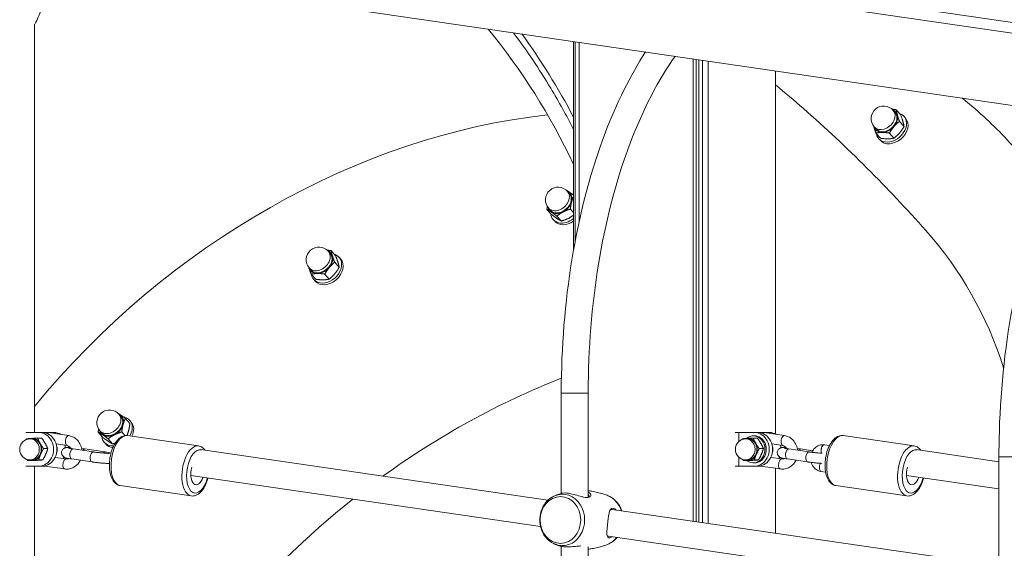
# Model space of a CAD drawing. Units: millimetres. Extents: x 2274 to 4755, y 285 to 704.
# Drawn here: x 2688 to 2746, y 538 to 569 of the extents above; entities that cross this region are included whole.
import ezdxf

# ---------------------------------------------------------------- set-up
doc = ezdxf.new("R2010")
doc.units = ezdxf.units.MM
doc.header["$LTSCALE"] = 10
doc.layers.add('Widoczne (ISO)', color=7, linetype='Continuous', lineweight=50)
doc.layers.add('Widoczne wąskie (ISO)', color=7, linetype='Continuous', lineweight=35)

# ---------------------------------------------------------------- blocks, each defined once
blk = doc.blocks.new('A$C2C582770')
at = {"layer": 'Widoczne (ISO)', "lineweight": 13}
for p, q in [((419.51, 291.022), (599.893, 264.782)), ((418.899, 286.826), (599.305, 260.583)), ((477.887, 283.169), (458.481, 285.992)), ((411.444, 260.046), (411.444, 284.254)), ((443.444, 270.863), (443.444, 283.255)), ((443.545, 271.417), (443.545, 283.241)), ((443.786, 272.594), (443.786, 283.206)), ((443.786, 272.594), (443.786, 283.206)), ((450.543, 254.773), (450.543, 282.223)), ((450.727, 254.747), (450.727, 282.196)), ((450.889, 254.723), (450.889, 282.172)), ((451.108, 254.691), (451.108, 282.14)), ((451.441, 254.643), (451.441, 282.092)), ((455.444, 259.963), (455.444, 281.51)), ((462.541, 279.04), (462.433, 279.165)), ((462.872, 278.897), (462.605, 279.206)), ((463.072, 278.205), (462.805, 278.513)), ((463.163, 278.703), (463.077, 278.803)), ((461.407, 278.059), (461.298, 278.184)), ((461.672, 277.512), (461.405, 277.821)), ((462.471, 277.512), (462.205, 277.821)), ((461.65, 277.395), (461.564, 277.495)), ((443.198, 274.235), (443.089, 274.358)), ((442.134, 272.989), (441.865, 273.291)), ((442.077, 273.239), (441.968, 273.361)), ((443.444, 273.096), (443.255, 273.308)), ((442.326, 272.582), (442.239, 272.68)), ((442.721, 272.594), (442.452, 272.897)), ((428.992, 270.673), (428.884, 270.796)), ((429.314, 270.541), (429.049, 270.844)), ((429.528, 269.848), (429.263, 270.151)), ((429.61, 270.346), (429.524, 270.444)), ((427.863, 269.685), (427.755, 269.808)), ((428.132, 269.141), (427.867, 269.444)), ((428.105, 269.029), (428.019, 269.127)), ((428.937, 269.148), (428.672, 269.451)), ((442.717, 262.39), (442.717, 256.43)), ((444.317, 262.39), (444.317, 256.189)), ((416.564, 260.999), (416.458, 261.123)), ((417.096, 260.575), (416.834, 260.88)), ((417.179, 260.666), (417.094, 260.765)), ((411.698, 260.046), (410.914, 260.046)), ((411.293, 259.671), (411.18, 259.671)), ((411.859, 259.718), (411.612, 259.718)), ((411.698, 260.046), (411.898, 260.046)), ((411.898, 260.046), (412.398, 260.046)), ((413.469, 259.863), (412.267, 260.038)), ((412.598, 260.046), (412.398, 260.046)), ((415.48, 259.764), (415.217, 260.069)), ((415.426, 260.022), (415.32, 260.146)), ((416.069, 259.367), (415.806, 259.672)), ((416.801, 259.861), (416.615, 260.078)), ((416.96, 259.862), (421.171, 259.249)), ((453.042, 260.046), (453.255, 260.046)), ((454.198, 260.046), (453.255, 260.046)), ((453.793, 259.671), (453.68, 259.671)), ((454.359, 259.718), (454.112, 259.718)), ((454.118, 259.846), (454.198, 259.846)), ((454.198, 260.046), (454.398, 260.046)), ((454.398, 260.046), (454.898, 260.046)), ((455.969, 259.863), (454.767, 260.038)), ((455.098, 260.046), (454.898, 260.046)), ((459.46, 259.862), (463.671, 259.249)), ((412.217, 259.092), (411.97, 259.092)), ((413.383, 259.269), (412.718, 259.366)), ((414.934, 258.893), (413.731, 259.068)), ((414.431, 259.068), (415.634, 258.893)), ((415.662, 259.363), (415.577, 259.463)), ((454.717, 259.092), (454.47, 259.092)), ((455.883, 259.269), (455.218, 259.366)), ((457.434, 258.893), (456.231, 259.068)), ((456.931, 259.068), (457.645, 258.964)), ((458.336, 259.317), (458.339, 259.316)), ((458.341, 259.316), (458.645, 259.272)), ((412.659, 258.569), (413.318, 258.474)), ((414.848, 258.299), (413.645, 258.474)), ((441.927, 256.027), (421.296, 259.028)), ((455.159, 258.569), (455.818, 258.474)), ((457.348, 258.299), (456.145, 258.474)), ((468.709, 258.313), (463.796, 259.028)), ((468.709, 258.61), (468.709, 252.65)), ((410.914, 258.046), (411.698, 258.046)), ((411.278, 258.375), (411.031, 258.375)), ((411.293, 258.421), (411.18, 258.421)), ((411.444, 223.046), (411.444, 258.046)), ((411.927, 258.42), (411.68, 258.42)), ((411.698, 258.046), (411.898, 258.046)), ((412.088, 258.046), (411.898, 258.046)), ((412.029, 258.055), (413.232, 257.88)), ((453.255, 258.046), (453.042, 258.046)), ((453.255, 258.046), (454.198, 258.046)), ((453.778, 258.375), (453.531, 258.375)), ((453.793, 258.421), (453.68, 258.421)), ((454.118, 258.246), (454.198, 258.246)), ((454.427, 258.42), (454.18, 258.42)), ((454.198, 258.046), (454.398, 258.046)), ((454.588, 258.046), (454.398, 258.046)), ((454.529, 258.055), (455.732, 257.88)), ((455.444, 254.061), (455.444, 257.922)), ((441.482, 254.475), (420.719, 257.495)), ((458.416, 257.691), (458.159, 257.728)), ((468.709, 256.696), (463.219, 257.495)), ((416.529, 256.893), (420.739, 256.281)), ((459.029, 256.893), (463.239, 256.281)), ((467.918, 252.246), (445.737, 255.472)), ((467.474, 250.694), (445.516, 253.888)), ((442.717, 253.288), (442.717, 219.43)), ((444.317, 253.257), (444.317, 219.189))]:
    blk.add_line(p, q, dxfattribs=at)
for centre, radius, start, end in [((461.866, 278.674), 0.75, 40.84219, 220.84219), ((442.529, 273.859), 0.75, 41.63396, 221.63396), ((428.32, 270.302), 0.75, 41.18596, 221.18596), ((415.889, 260.634), 0.75, 40.64254, 220.64254), ((411.18, 259.046), 0.625, 90, 270), ((453.68, 259.046), 0.625, 90, 270)]:
    blk.add_arc(centre, radius, start, end, dxfattribs=at)
for centre, major_axis, ratio, start_param, end_param in [((414.539, 257.779), (-0.055, -38), 0.866025, 2.070907, 2.333326), ((461.974, 278.549), (0.567, 0.49), 0.749661, 3.141593, 6.283185), ((462.32, 278.149), (0.757, 0.654), 0.749661, 2.706918, 6.71786), ((461.974, 278.549), (0.605, 0.523), 0.749661, 5.950329, 6.643662), ((436.074, 246.203), (-28.748, -24.851), 0.749661, 3.966334, 4.939761), ((436.074, 246.203), (28.748, 24.851), 0.749661, 0.824741, 1.798168), ((462.407, 278.049), (0.757, 0.654), 0.749661, 3.141593, 6.283185), ((461.974, 278.549), (0.605, 0.523), 0.749661, 4.903131, 5.950329), ((461.974, 278.549), (-0.605, -0.523), 0.749661, 5.922709, 5.950329), ((461.974, 278.549), (-0.605, -0.523), 0.749661, 5.950329, 6.997526), ((461.974, 278.549), (0.605, 0.523), 0.749661, 3.855934, 4.903131), ((442.638, 273.737), (0.561, 0.498), 0.754809, 3.141593, 6.283185), ((442.638, 273.737), (0.598, 0.531), 0.754809, 0.192345, 0.361233), ((442.638, 273.737), (0.598, 0.531), 0.754809, 5.428333, 6.47553), ((442.638, 273.737), (0.598, 0.531), 0.754809, 4.381135, 5.428333), ((442.986, 273.345), (0.747, 0.664), 0.754809, 0.44645, 0.573733), ((442.638, 273.737), (-0.598, -0.531), 0.754809, 5.921952, 6.47553), ((442.638, 273.737), (-0.598, -0.531), 0.754809, 0.192345, 1.239543), ((442.986, 273.345), (-0.747, -0.664), 0.754809, 5.774818, 7.796402), ((443.073, 273.247), (-0.747, -0.664), 0.754809, 0, 1.404057), ((435.592, 246.463), (28.775, 25.578), 0.754809, 5.962453, 6.283185), ((428.427, 270.179), (0.602, 0.527), 0.757112, 5.957807, 6.644779), ((428.427, 270.179), (0.564, 0.494), 0.757112, 3.141593, 6.283185), ((428.771, 269.786), (0.753, 0.659), 0.757112, 2.703758, 6.72102), ((428.857, 269.687), (0.753, 0.659), 0.757112, 3.141593, 6.283185), ((428.427, 270.179), (0.602, 0.527), 0.757112, 4.910609, 5.957807), ((428.427, 270.179), (-0.602, -0.527), 0.757112, 5.921592, 5.957807), ((428.427, 270.179), (-0.602, -0.527), 0.757112, 5.957807, 7.005004), ((428.427, 270.179), (0.602, 0.527), 0.757112, 3.863412, 4.910609), ((447.328, 233.186), (28.748, 24.851), 0.749661, 1.130577, 1.45551), ((447.328, 233.186), (-28.748, -24.851), 0.749661, 4.272169, 4.597103), ((415.995, 260.51), (0.569, 0.489), 0.757403, 3.141593, 6.283185), ((415.995, 260.51), (0.607, 0.521), 0.757403, 0.205366, 0.36164), ((415.995, 260.51), (0.607, 0.521), 0.757403, 5.441354, 6.488552), ((416.335, 260.114), (0.759, 0.651), 0.757403, 5.118594, 6.850303), ((415.995, 260.51), (0.607, 0.521), 0.757403, 4.394156, 5.441354), ((416.42, 260.015), (0.759, 0.651), 0.757403, 5.214436, 6.283185), ((411.293, 259.046), (0, 0.65), 0.866025, 0.060456, 0.288196), ((411.293, 259.046), (0, 0.65), 0.866025, 5.296444, 6.343641), ((411.293, 259.046), (0, 0.625), 0.866025, 3.141593, 6.283185), ((411.698, 259.046), (0, -1), 0.866025, 0, 3.141593), ((411.898, 259.046), (0, -1), 0.866025, 0, 3.141593), ((412.398, 259.046), (0, 1), 0.866025, 5.891374, 6.283185), ((412.598, 259.046), (0, 1), 0.866025, 5.797695, 6.283185), ((415.995, 260.51), (-0.607, -0.521), 0.757403, 5.921545, 6.488552), ((416.335, 260.114), (-0.759, -0.651), 0.757403, 5.78276, 7.051486), ((415.995, 260.51), (-0.607, -0.521), 0.757403, 0.205366, 1.252564), ((453.793, 259.046), (0, 0.65), 0.866025, 0.060456, 0.288196), ((454.118, 259.046), (0, -0.8), 0.866025, 5.70849, 10.057319), ((453.793, 259.046), (0, 0.65), 0.866025, 5.296444, 6.343641), ((453.793, 259.046), (0, 0.625), 0.866025, 3.141593, 6.283185), ((454.198, 259.046), (0, -1), 0.866025, 0, 3.141593), ((454.198, 259.046), (0, -0.8), 0.866025, 0, 3.141593), ((454.398, 259.046), (0, -1), 0.866025, 0, 3.141593), ((454.898, 259.046), (0, 1), 0.866025, 5.891374, 6.283185), ((455.098, 259.046), (0, 1), 0.866025, 5.797695, 6.283185), ((411.293, 259.046), (0, 0.65), 0.866025, 4.249246, 5.296444), ((412.398, 259.046), (0, -0.45), 0.866025, 1.10461, 2.036982), ((412.398, 259.046), (0, -1), 0.866025, 1.663506, 1.817117), ((412.598, 259.046), (0, -1), 0.866025, 1.683425, 1.776916), ((416.42, 260.015), (-0.759, -0.651), 0.757403, 0, 0.618992), ((453.793, 259.046), (0, 0.65), 0.866025, 4.249246, 5.296444), ((454.898, 259.046), (0, -0.45), 0.866025, 1.10461, 2.036982), ((454.898, 259.046), (0, -1), 0.866025, 1.663506, 1.817117), ((455.098, 259.046), (0, -1), 0.866025, 1.683425, 1.776916), ((458.301, 259.019), (-0.039, -0.297), 0.496731, 3.135044, 4.777876), ((411.293, 259.046), (0, -0.65), 0.866025, 0.060456, 1.107654), ((412.398, 259.046), (0, -1), 0.866025, 0.99511, 1.105619), ((412.598, 259.046), (0, -1), 0.866025, 0.96279, 1.027287), ((453.793, 259.046), (0, -0.65), 0.866025, 0.060456, 1.107654), ((454.898, 259.046), (0, -1), 0.866025, 0.99511, 1.105619), ((455.098, 259.046), (0, -1), 0.866025, 0.96279, 1.027287), ((411.293, 259.046), (0, -0.65), 0.866025, 5.99499, 6.343641), ((421.127, 257.74), (-0.115, -0.792), 0.496079, 4.466602, 7.467836), ((453.793, 259.046), (0, -0.65), 0.866025, 5.99499, 6.343641), ((463.627, 257.74), (-0.115, -0.792), 0.496079, 4.466602, 7.467836), ((447.328, 233.186), (28.748, 24.851), 0.749661, 1.514713, 2.602661), ((447.328, 233.186), (-28.748, -24.851), 0.749661, 4.656306, 5.744254)]:
    blk.add_ellipse(centre, major_axis=major_axis, ratio=ratio, start_param=start_param, end_param=end_param, dxfattribs=at)
for points, knots in [([(412.194, 286.886), (412.169, 286.707), (412.14, 286.53), (412.04, 285.976), (411.957, 285.605), (411.761, 284.949), (411.654, 284.656), (411.497, 284.349), (411.47, 284.3), (411.443, 284.253)], [2.485611, 2.485611, 2.485611, 2.485611, 3.041645, 3.041645, 4.248716, 4.248716, 5.310748, 5.310748, 5.515681, 5.515681, 5.515681, 5.515681]), ([(439.88, 283.774), (440.666, 282.721), (441.404, 281.62), (442.567, 279.684), (443.018, 278.87), (443.444, 278.039)], [2.4299169, 2.4299169, 2.4299169, 2.4299169, 2.5348909, 2.5348909, 2.6077425, 2.6077425, 2.6077425, 2.6077425]), ([(447.719, 282.633), (446.81, 281.234), (446.004, 279.609), (444.507, 275.673), (443.868, 273.291), (442.989, 268.258), (442.749, 265.608), (442.718, 262.763), (442.717, 262.577), (442.717, 262.39)], [5.3686187, 5.3686187, 5.3686187, 5.3686187, 5.6328766, 5.6328766, 5.9470359, 5.9470359, 6.2611951, 6.2611951, 6.2831853, 6.2831853, 6.2831853, 6.2831853]), ([(449.479, 282.377), (449.429, 282.307), (449.378, 282.235), (448.322, 280.7), (447.416, 278.897), (445.917, 274.787), (445.325, 272.477), (444.526, 267.591), (444.319, 265.016), (444.317, 262.424), (444.317, 262.407), (444.317, 262.39)], [5.3252094, 5.3252094, 5.3252094, 5.3252094, 5.3407075, 5.3407075, 5.6530749, 5.6530749, 5.9669979, 5.9669979, 6.2811572, 6.2811572, 6.2831853, 6.2831853, 6.2831853, 6.2831853]), ([(455.444, 280.679), (456.003, 280.217), (456.553, 279.749), (459.712, 276.985), (462.126, 274.562), (464.367, 272.041)], [1.700013, 1.700013, 1.700013, 1.700013, 1.7206932, 1.7206932, 1.8206245, 1.8206245, 1.8206245, 1.8206245]), ([(466.524, 279.898), (466.623, 279.818), (466.722, 279.738), (467.713, 278.916), (468.553, 278.118), (470.09, 276.455), (470.787, 275.59), (471.442, 274.671), (471.481, 274.616), (471.52, 274.561)], [24.808797, 24.808797, 24.808797, 24.808797, 25.268923, 25.268923, 29.480411, 29.480411, 33.691898, 33.691898, 33.957532, 33.957532, 33.957532, 33.957532]), ([(473.711, 278.853), (472.802, 277.453), (471.996, 275.828), (470.499, 271.892), (469.86, 269.51), (468.981, 264.477), (468.741, 261.827), (468.71, 258.982), (468.709, 258.796), (468.709, 258.61)], [5.3686187, 5.3686187, 5.3686187, 5.3686187, 5.6328766, 5.6328766, 5.9470359, 5.9470359, 6.2611951, 6.2611951, 6.2831853, 6.2831853, 6.2831853, 6.2831853]), ([(414.25, 258.993), (414.247, 259.017), (414.244, 259.041), (414.22, 259.173), (414.185, 259.276), (414.086, 259.466), (414.023, 259.552), (413.874, 259.695), (413.789, 259.754), (413.625, 259.828), (413.548, 259.851), (413.469, 259.863)], [3.393656, 3.393656, 3.393656, 3.393656, 3.470659, 3.470659, 3.810184, 3.810184, 4.142939, 4.142939, 4.462314, 4.462314, 4.712389, 4.712389, 4.712389, 4.712389]), ([(416.529, 256.893), (416.448, 256.905), (416.371, 256.936), (416.226, 257.033), (416.162, 257.102), (416.041, 257.281), (415.991, 257.398), (415.915, 257.662), (415.892, 257.811), (415.875, 258.119), (415.881, 258.278), (415.919, 258.593), (415.952, 258.748), (416.041, 259.043), (416.097, 259.183), (416.233, 259.435), (416.312, 259.547), (416.492, 259.729), (416.593, 259.799), (416.788, 259.865), (416.875, 259.874), (416.96, 259.862)], [0.072036, 0.072036, 0.072036, 0.072036, 0.305339, 0.305339, 0.572379, 0.572379, 0.906108, 0.906108, 1.255852, 1.255852, 1.597427, 1.597427, 1.935374, 1.935374, 2.275362, 2.275362, 2.622743, 2.622743, 2.967666, 2.967666, 3.213629, 3.213629, 3.213629, 3.213629]), ([(456.75, 258.993), (456.747, 259.017), (456.744, 259.041), (456.72, 259.173), (456.685, 259.276), (456.586, 259.466), (456.523, 259.552), (456.374, 259.695), (456.289, 259.754), (456.125, 259.828), (456.048, 259.851), (455.969, 259.863)], [3.393656, 3.393656, 3.393656, 3.393656, 3.470659, 3.470659, 3.810184, 3.810184, 4.142939, 4.142939, 4.462314, 4.462314, 4.712389, 4.712389, 4.712389, 4.712389]), ([(459.029, 256.893), (458.948, 256.905), (458.871, 256.936), (458.726, 257.033), (458.662, 257.102), (458.541, 257.281), (458.491, 257.398), (458.415, 257.662), (458.392, 257.811), (458.375, 258.119), (458.381, 258.278), (458.419, 258.593), (458.452, 258.748), (458.541, 259.043), (458.597, 259.183), (458.733, 259.435), (458.812, 259.547), (458.992, 259.729), (459.093, 259.799), (459.288, 259.865), (459.375, 259.874), (459.46, 259.862)], [0.072036, 0.072036, 0.072036, 0.072036, 0.305339, 0.305339, 0.572379, 0.572379, 0.906108, 0.906108, 1.255852, 1.255852, 1.597427, 1.597427, 1.935374, 1.935374, 2.275362, 2.275362, 2.622743, 2.622743, 2.967666, 2.967666, 3.213629, 3.213629, 3.213629, 3.213629]), ([(413.645, 258.474), (413.574, 258.485), (413.511, 258.495), (413.394, 258.516), (413.345, 258.526), (413.277, 258.546), (413.258, 258.551), (413.219, 258.569), (413.208, 258.574), (413.179, 258.592), (413.158, 258.604), (413.109, 258.654), (413.085, 258.683), (413.052, 258.762), (413.043, 258.8), (413.041, 258.873), (413.046, 258.907), (413.066, 258.969), (413.08, 258.996), (413.113, 259.045), (413.132, 259.064), (413.173, 259.098), (413.192, 259.109), (413.23, 259.129), (413.247, 259.135), (413.278, 259.145), (413.292, 259.147), (413.326, 259.154), (413.342, 259.155), (413.401, 259.159), (413.442, 259.159), (413.514, 259.157), (413.538, 259.156), (413.564, 259.155)], [1.570796, 1.570796, 1.570796, 1.570796, 1.907227, 1.907227, 2.278596, 2.278596, 2.435676, 2.435676, 2.48391, 2.48391, 2.54561, 2.54561, 2.587453, 2.587453, 2.613291, 2.613291, 2.633827, 2.633827, 2.65481, 2.65481, 2.680481, 2.680481, 2.715911, 2.715911, 2.763541, 2.763541, 2.827434, 2.827434, 2.949565, 2.949565, 3.263724, 3.263724, 3.409151, 3.409151, 3.409151, 3.409151]), ([(413.607, 259.087), (413.605, 259.091), (413.604, 259.094), (413.585, 259.13), (413.564, 259.159), (413.517, 259.208), (413.49, 259.228), (413.437, 259.256), (413.41, 259.265), (413.383, 259.269)], [3.7917232, 3.7917232, 3.7917232, 3.7917232, 3.8186079, 3.8186079, 4.1001741, 4.1001741, 4.4032488, 4.4032488, 4.712389, 4.712389, 4.712389, 4.712389]), ([(413.731, 259.068), (413.673, 259.077), (413.62, 259.085), (413.536, 259.1), (413.503, 259.107), (413.475, 259.113), (413.47, 259.115), (413.464, 259.116), (413.463, 259.117), (413.463, 259.117)], [1.5707963, 1.5707963, 1.5707963, 1.5707963, 1.8748052, 1.8748052, 2.1564765, 2.1564765, 2.2597292, 2.2597292, 2.3238579, 2.3238579, 2.3238579, 2.3238579]), ([(414.234, 259.094), (414.289, 259.088), (414.342, 259.081), (414.406, 259.072), (414.419, 259.07), (414.431, 259.068)], [4.4162922, 4.4162922, 4.4162922, 4.4162922, 4.6523631, 4.6523631, 4.712389, 4.712389, 4.712389, 4.712389]), ([(421.171, 259.249), (421.251, 259.238), (421.329, 259.206), (421.464, 259.115), (421.523, 259.056), (421.572, 258.988)], [3.213629, 3.213629, 3.213629, 3.213629, 3.4469317, 3.4469317, 3.6837241, 3.6837241, 3.6837241, 3.6837241]), ([(456.145, 258.474), (456.074, 258.485), (456.011, 258.495), (455.894, 258.516), (455.845, 258.526), (455.777, 258.546), (455.758, 258.551), (455.719, 258.569), (455.708, 258.574), (455.679, 258.592), (455.658, 258.604), (455.609, 258.654), (455.585, 258.683), (455.552, 258.762), (455.543, 258.8), (455.541, 258.873), (455.546, 258.907), (455.566, 258.969), (455.58, 258.996), (455.613, 259.045), (455.632, 259.064), (455.673, 259.098), (455.692, 259.109), (455.73, 259.129), (455.747, 259.135), (455.778, 259.145), (455.792, 259.147), (455.826, 259.154), (455.842, 259.155), (455.901, 259.159), (455.942, 259.159), (456.014, 259.157), (456.038, 259.156), (456.064, 259.155)], [1.570796, 1.570796, 1.570796, 1.570796, 1.907227, 1.907227, 2.278596, 2.278596, 2.435676, 2.435676, 2.48391, 2.48391, 2.54561, 2.54561, 2.587453, 2.587453, 2.613291, 2.613291, 2.633827, 2.633827, 2.65481, 2.65481, 2.680481, 2.680481, 2.715911, 2.715911, 2.763541, 2.763541, 2.827434, 2.827434, 2.949565, 2.949565, 3.263724, 3.263724, 3.409151, 3.409151, 3.409151, 3.409151]), ([(456.107, 259.087), (456.105, 259.091), (456.104, 259.094), (456.085, 259.13), (456.064, 259.159), (456.017, 259.208), (455.99, 259.228), (455.937, 259.256), (455.91, 259.265), (455.883, 259.269)], [3.7917232, 3.7917232, 3.7917232, 3.7917232, 3.8186079, 3.8186079, 4.1001741, 4.1001741, 4.4032488, 4.4032488, 4.712389, 4.712389, 4.712389, 4.712389]), ([(456.231, 259.068), (456.173, 259.077), (456.12, 259.085), (456.036, 259.1), (456.003, 259.107), (455.975, 259.113), (455.97, 259.115), (455.964, 259.116), (455.963, 259.117), (455.963, 259.117)], [1.5707963, 1.5707963, 1.5707963, 1.5707963, 1.8748052, 1.8748052, 2.1564765, 2.1564765, 2.2597292, 2.2597292, 2.3238579, 2.3238579, 2.3238579, 2.3238579]), ([(456.734, 259.094), (456.789, 259.088), (456.842, 259.081), (456.906, 259.072), (456.919, 259.07), (456.931, 259.068)], [4.4162922, 4.4162922, 4.4162922, 4.4162922, 4.6523631, 4.6523631, 4.712389, 4.712389, 4.712389, 4.712389]), ([(457.597, 258.871), (457.599, 258.876), (457.601, 258.881), (457.64, 258.963), (457.688, 259.035), (457.804, 259.157), (457.87, 259.208), (458.014, 259.281), (458.09, 259.305), (458.223, 259.323), (458.28, 259.323), (458.336, 259.317)], [5.060734, 5.060734, 5.060734, 5.060734, 5.081973, 5.081973, 5.419068, 5.419068, 5.740434, 5.740434, 6.043535, 6.043535, 6.260252, 6.260252, 6.260252, 6.260252]), ([(463.671, 259.249), (463.751, 259.238), (463.829, 259.206), (463.964, 259.115), (464.023, 259.056), (464.072, 258.988)], [3.213629, 3.213629, 3.213629, 3.213629, 3.4469317, 3.4469317, 3.6837241, 3.6837241, 3.6837241, 3.6837241]), ([(413.318, 258.474), (413.357, 258.468), (413.396, 258.472), (413.446, 258.492), (413.457, 258.497), (413.468, 258.503)], [1.5707963, 1.5707963, 1.5707963, 1.5707963, 2.0204574, 2.0204574, 2.1447632, 2.1447632, 2.1447632, 2.1447632]), ([(415.877, 258.81), (415.877, 258.81), (415.874, 258.809), (415.859, 258.809), (415.845, 258.809), (415.8, 258.809), (415.766, 258.81), (415.681, 258.815), (415.627, 258.818), (415.507, 258.827), (415.441, 258.833), (415.303, 258.847), (415.232, 258.855), (415.094, 258.871), (415.026, 258.88), (414.954, 258.89), (414.944, 258.892), (414.934, 258.893)], [6.060527, 6.060527, 6.060527, 6.060527, 6.163549, 6.163549, 6.336695, 6.336695, 6.583697, 6.583697, 6.873687, 6.873687, 7.179668, 7.179668, 7.49062, 7.49062, 7.801554, 7.801554, 7.853982, 7.853982, 7.853982, 7.853982]), ([(415.634, 258.893), (415.704, 258.883), (415.768, 258.873), (415.883, 258.852), (415.931, 258.842), (415.977, 258.829)], [4.712389, 4.712389, 4.712389, 4.712389, 5.0488195, 5.0488195, 5.4085979, 5.4085979, 5.4085979, 5.4085979]), ([(455.818, 258.474), (455.857, 258.468), (455.896, 258.472), (455.946, 258.492), (455.957, 258.497), (455.968, 258.503)], [1.5707963, 1.5707963, 1.5707963, 1.5707963, 2.0204574, 2.0204574, 2.1447632, 2.1447632, 2.1447632, 2.1447632]), ([(458.21, 258.813), (458.167, 258.815), (458.12, 258.819), (458.007, 258.827), (457.941, 258.833), (457.803, 258.847), (457.732, 258.855), (457.594, 258.871), (457.526, 258.88), (457.454, 258.89), (457.444, 258.892), (457.434, 258.893)], [6.619275, 6.619275, 6.619275, 6.619275, 6.873687, 6.873687, 7.179668, 7.179668, 7.49062, 7.49062, 7.801554, 7.801554, 7.853982, 7.853982, 7.853982, 7.853982]), ([(458.171, 258.815), (458.161, 258.842), (458.154, 258.872), (458.147, 258.939), (458.147, 258.975), (458.15, 259.014), (458.15, 259.016), (458.151, 259.019)], [-0.2187966, -0.2187966, -0.2187966, -0.2187966, -0.1100317, -0.1100317, 0, 0, 0.006958, 0.006958, 0.006958, 0.006958]), ([(413.232, 257.88), (413.325, 257.866), (413.42, 257.869), (413.605, 257.906), (413.694, 257.94), (413.86, 258.037), (413.936, 258.1), (414.061, 258.242), (414.111, 258.319), (414.151, 258.401)], [1.570796, 1.570796, 1.570796, 1.570796, 1.867109, 1.867109, 2.164327, 2.164327, 2.472597, 2.472597, 2.759307, 2.759307, 2.759307, 2.759307]), ([(415.882, 258.209), (415.853, 258.208), (415.822, 258.209), (415.726, 258.211), (415.652, 258.215), (415.5, 258.226), (415.423, 258.232), (415.267, 258.247), (415.188, 258.256), (415.032, 258.274), (414.956, 258.284), (414.873, 258.296), (414.86, 258.298), (414.848, 258.299)], [6.187695, 6.187695, 6.187695, 6.187695, 6.405317, 6.405317, 6.798572, 6.798572, 7.135632, 7.135632, 7.465044, 7.465044, 7.793956, 7.793956, 7.853982, 7.853982, 7.853982, 7.853982]), ([(455.732, 257.88), (455.825, 257.866), (455.92, 257.869), (456.105, 257.906), (456.194, 257.94), (456.36, 258.037), (456.436, 258.1), (456.561, 258.242), (456.611, 258.319), (456.651, 258.401)], [1.570796, 1.570796, 1.570796, 1.570796, 1.867109, 1.867109, 2.164327, 2.164327, 2.472597, 2.472597, 2.759307, 2.759307, 2.759307, 2.759307]), ([(458.19, 258.213), (458.153, 258.215), (458.113, 258.218), (458, 258.226), (457.923, 258.232), (457.767, 258.247), (457.688, 258.256), (457.532, 258.274), (457.456, 258.284), (457.373, 258.296), (457.36, 258.298), (457.348, 258.299)], [6.595186, 6.595186, 6.595186, 6.595186, 6.798572, 6.798572, 7.135632, 7.135632, 7.465044, 7.465044, 7.793956, 7.793956, 7.853982, 7.853982, 7.853982, 7.853982]), ([(458.159, 257.728), (458.084, 257.739), (458.011, 257.763), (457.874, 257.833), (457.811, 257.88), (457.7, 257.993), (457.652, 258.06), (457.593, 258.177), (457.574, 258.224), (457.56, 258.271)], [3.141593, 3.141593, 3.141593, 3.141593, 3.433825, 3.433825, 3.736932, 3.736932, 4.057273, 4.057273, 4.253179, 4.253179, 4.253179, 4.253179]), ([(421.731, 257.348), (421.723, 257.314), (421.713, 257.28), (421.659, 257.099), (421.602, 256.96), (421.466, 256.707), (421.387, 256.595), (421.207, 256.414), (421.106, 256.343), (420.911, 256.278), (420.824, 256.268), (420.739, 256.281)], [5.001178, 5.001178, 5.001178, 5.001178, 5.076966, 5.076966, 5.416955, 5.416955, 5.764335, 5.764335, 6.109259, 6.109259, 6.355222, 6.355222, 6.355222, 6.355222]), ([(464.231, 257.348), (464.223, 257.314), (464.213, 257.28), (464.159, 257.099), (464.102, 256.96), (463.966, 256.707), (463.887, 256.595), (463.707, 256.414), (463.606, 256.343), (463.411, 256.278), (463.324, 256.268), (463.239, 256.281)], [5.001178, 5.001178, 5.001178, 5.001178, 5.076966, 5.076966, 5.416955, 5.416955, 5.764335, 5.764335, 6.109259, 6.109259, 6.355222, 6.355222, 6.355222, 6.355222]), ([(442.328, 253.422), (442.193, 253.48), (442.067, 253.56), (441.842, 253.76), (441.743, 253.882), (441.583, 254.154), (441.522, 254.306), (441.447, 254.626), (441.432, 254.793), (441.452, 255.125), (441.487, 255.29), (441.602, 255.599), (441.683, 255.744), (441.882, 255.995), (442, 256.103), (442.194, 256.227), (442.26, 256.261), (442.328, 256.29)], [4.938141, 4.938141, 4.938141, 4.938141, 5.243055, 5.243055, 5.560984, 5.560984, 5.890795, 5.890795, 6.227225, 6.227225, 6.565051, 6.565051, 6.899386, 6.899386, 7.224382, 7.224382, 7.3776, 7.3776, 7.3776, 7.3776]), ([(442.328, 256.29), (442.354, 256.301), (442.379, 256.311), (442.431, 256.332), (442.458, 256.342), (442.511, 256.362), (442.538, 256.372), (442.593, 256.391), (442.621, 256.4), (442.677, 256.418), (442.705, 256.427), (442.733, 256.435)], [1.09441478, 1.09441478, 1.09441478, 1.09441478, 1.11415183, 1.11415183, 1.13388889, 1.13388889, 1.15362594, 1.15362594, 1.173363, 1.173363, 1.19310005, 1.19310005, 1.19310005, 1.19310005]), ([(442.733, 256.435), (442.738, 256.437), (442.743, 256.438), (442.792, 256.45), (442.86, 256.458), (443.004, 256.454), (443.069, 256.448), (443.14, 256.438)], [4.5062487, 4.5062487, 4.5062487, 4.5062487, 4.5477046, 4.5477046, 4.8843118, 4.8843118, 5.1059832, 5.1059832, 5.1059832, 5.1059832]), ([(443.14, 256.438), (443.238, 256.424), (443.345, 256.401), (443.582, 256.34), (443.713, 256.3), (443.908, 256.245), (443.977, 256.227), (444.107, 256.199), (444.168, 256.189), (444.282, 256.183), (444.333, 256.188), (444.405, 256.212), (444.429, 256.227), (444.483, 256.285), (444.485, 256.342), (444.425, 256.439), (444.38, 256.479), (444.317, 256.513)], [0, 0, 0, 0, 0.304999, 0.304999, 0.666269, 0.666269, 0.87878, 0.87878, 1.091292, 1.091292, 1.32929, 1.32929, 1.518494, 1.518494, 1.930703, 1.930703, 2.231291, 2.231291, 2.231291, 2.231291]), ([(444.317, 256.587), (444.39, 256.58), (444.464, 256.571), (444.653, 256.543), (444.768, 256.521), (444.991, 256.468), (445.1, 256.437), (445.309, 256.368), (445.41, 256.331), (445.505, 256.29)], [1.527845, 1.527845, 1.527845, 1.527845, 1.5737192, 1.5737192, 1.6479957, 1.6479957, 1.7222721, 1.7222721, 1.7965486, 1.7965486, 1.7965486, 1.7965486]), ([(444.317, 256.36), (444.326, 256.351), (444.335, 256.342), (444.378, 256.285), (444.384, 256.236), (444.353, 256.199), (444.351, 256.197), (444.349, 256.195)], [-2.0135277, -2.0135277, -2.0135277, -2.0135277, -1.9307032, -1.9307032, -1.5184939, -1.5184939, -1.4962299, -1.4962299, -1.4962299, -1.4962299]), ([(445.505, 256.29), (445.641, 256.233), (445.766, 256.152), (445.992, 255.952), (446.09, 255.831), (446.226, 255.6), (446.273, 255.497), (446.309, 255.389)], [1.7965486, 1.7965486, 1.7965486, 1.7965486, 2.1014627, 2.1014627, 2.4193915, 2.4193915, 2.6494678, 2.6494678, 2.6494678, 2.6494678]), ([(445.987, 255.436), (445.955, 255.468), (445.923, 255.494), (445.845, 255.542), (445.801, 255.556), (445.71, 255.552), (445.669, 255.523), (445.624, 255.454), (445.614, 255.433), (445.579, 255.349), (445.56, 255.273), (445.526, 255.092), (445.511, 254.986), (445.488, 254.797), (445.479, 254.717), (445.47, 254.637)], [3.401246, 3.401246, 3.401246, 3.401246, 3.571316, 3.571316, 3.82522, 3.82522, 4.155877, 4.155877, 4.277174, 4.277174, 4.579924, 4.579924, 4.892404, 4.892404, 5.10515, 5.10515, 5.10515, 5.10515]), ([(445.608, 255.419), (445.636, 255.451), (445.668, 255.471), (445.716, 255.474), (445.727, 255.474), (445.737, 255.472)], [-4.0871952, -4.0871952, -4.0871952, -4.0871952, -3.8252202, -3.8252202, -3.755683, -3.755683, -3.755683, -3.755683]), ([(445.47, 254.637), (445.459, 254.539), (445.449, 254.442), (445.434, 254.264), (445.428, 254.183), (445.424, 254.035), (445.428, 253.971), (445.453, 253.852), (445.483, 253.81), (445.552, 253.793), (445.573, 253.792), (445.64, 253.803), (445.689, 253.823), (445.742, 253.855)], [0, 0, 0, 0, 0.264315, 0.264315, 0.526883, 0.526883, 0.811943, 0.811943, 1.195172, 1.195172, 1.338163, 1.338163, 1.586126, 1.586126, 1.586126, 1.586126]), ([(445.516, 253.888), (445.51, 253.889), (445.505, 253.89), (445.471, 253.9), (445.449, 253.92), (445.433, 253.95)], [-1.2393057, -1.2393057, -1.2393057, -1.2393057, -1.1951717, -1.1951717, -0.961994, -0.961994, -0.961994, -0.961994]), ([(446.027, 253.813), (445.934, 253.701), (445.824, 253.603), (445.639, 253.486), (445.574, 253.451), (445.505, 253.422)], [3.7823014, 3.7823014, 3.7823014, 3.7823014, 4.082789, 4.082789, 4.2360074, 4.2360074, 4.2360074, 4.2360074]), ([(442.597, 253.32), (442.579, 253.326), (442.56, 253.333), (442.523, 253.346), (442.505, 253.353), (442.469, 253.366), (442.451, 253.373), (442.415, 253.387), (442.398, 253.394), (442.363, 253.408), (442.345, 253.415), (442.328, 253.422)], [4.87139846, 4.87139846, 4.87139846, 4.87139846, 4.88474702, 4.88474702, 4.89809558, 4.89809558, 4.91144413, 4.91144413, 4.92479269, 4.92479269, 4.93814125, 4.93814125, 4.93814125, 4.93814125]), ([(443.869, 253.31), (443.826, 253.309), (443.779, 253.307), (443.626, 253.296), (443.512, 253.283), (443.271, 253.262), (443.144, 253.255), (442.943, 253.258), (442.866, 253.264), (442.795, 253.275)], [4.062923, 4.062923, 4.062923, 4.062923, 4.222645, 4.222645, 4.547705, 4.547705, 4.884312, 4.884312, 5.105983, 5.105983, 5.105983, 5.105983]), ([(445.505, 253.422), (445.41, 253.382), (445.311, 253.344), (445.103, 253.276), (444.995, 253.246), (444.773, 253.193), (444.659, 253.17), (444.468, 253.142), (444.393, 253.132), (444.317, 253.125)], [4.2360074, 4.2360074, 4.2360074, 4.2360074, 4.3097847, 4.3097847, 4.3835619, 4.3835619, 4.4573391, 4.4573391, 4.504711, 4.504711, 4.504711, 4.504711])]:
    blk.add_open_spline(points, degree=3, knots=knots, dxfattribs=at)
for points, weights in [([(462.365, 279.234), (462.475, 279.225), (462.605, 279.206)], [1.0189421406, 1.01979571585, 1]), ([(462.605, 279.206), (462.628, 279.056), (462.674, 278.896)], [1, 1.0379548493, 1]), ([(462.805, 278.513), (462.613, 278.364), (462.474, 278.203)], [1, 1.0379548493, 1]), ([(462.674, 278.896), (462.72, 278.735), (462.805, 278.513)], [1, 1.0379548493, 1]), ([(463.072, 278.205), (463.03, 278.484), (462.872, 278.897)], [1, 1.15470053838, 1]), ([(461.274, 278.203), (461.271, 278.212), (461.269, 278.22)], [1, 1.00197389076, 1.00374247206]), ([(461.405, 277.821), (461.32, 278.042), (461.274, 278.203)], [1, 1.0379548493, 1]), ([(461.774, 277.857), (461.588, 277.857), (461.405, 277.821)], [1, 1.0379548493, 1]), ([(462.205, 277.821), (461.959, 277.857), (461.774, 277.857)], [1, 1.0379548493, 1]), ([(462.474, 278.203), (462.335, 278.042), (462.205, 277.821)], [1, 1.0379548493, 1]), ([(462.471, 277.512), (462.829, 277.792), (463.072, 278.205)], [1, 1.15470053838, 1]), ([(461.672, 277.512), (462.129, 277.446), (462.471, 277.512)], [1, 1.15470053838, 1]), ([(443.014, 274.431), (443.078, 274.392), (443.148, 274.345)], [1.01897723955, 1.01903669286, 1]), ([(443.148, 274.345), (443.274, 274.26), (443.444, 274.134)], [1, 1.03514575669, 1.00520237531]), ([(443.333, 273.745), (443.282, 273.558), (443.255, 273.308)], [1, 1.0379548493, 1]), ([(443.444, 274.053), (443.375, 273.903), (443.333, 273.745)], [1.01027566282, 1.03182798999, 1]), ([(441.865, 273.291), (441.875, 273.386), (441.888, 273.469)], [1, 1.01402567652, 1.01768537317]), ([(442.127, 273.129), (441.991, 273.22), (441.865, 273.291)], [1, 1.0379548493, 1]), ([(442.452, 272.897), (442.264, 273.037), (442.127, 273.129)], [1, 1.0379548493, 1]), ([(442.822, 273.137), (442.636, 273.042), (442.452, 272.897)], [1, 1.0379548493, 1]), ([(443.255, 273.308), (443.009, 273.233), (442.822, 273.137)], [1, 1.0379548493, 1]), ([(442.134, 272.989), (442.485, 272.726), (442.721, 272.594)], [1, 1.15470053838, 1]), ([(442.721, 272.594), (443.138, 272.722), (443.444, 272.944)], [1, 1.13861851031, 1.0288204139]), ([(428.81, 270.869), (428.919, 270.861), (429.049, 270.844)], [1.01895861425, 1.01957489675, 1]), ([(429.049, 270.844), (429.075, 270.693), (429.125, 270.533)], [1, 1.0379548493, 1]), ([(429.263, 270.151), (429.074, 269.998), (428.937, 269.836)], [1, 1.0379548493, 1]), ([(429.125, 270.533), (429.175, 270.372), (429.263, 270.151)], [1, 1.0379548493, 1]), ([(429.528, 269.848), (429.479, 270.129), (429.314, 270.541)], [1, 1.15470053838, 1]), ([(427.729, 269.826), (427.726, 269.837), (427.722, 269.849)], [1, 1.00263130512, 1.00489776798]), ([(427.867, 269.444), (427.779, 269.665), (427.729, 269.826)], [1, 1.0379548493, 1]), ([(428.937, 269.836), (428.8, 269.673), (428.672, 269.451)], [1, 1.0379548493, 1]), ([(428.937, 269.148), (429.29, 269.432), (429.528, 269.848)], [1, 1.15470053838, 1]), ([(428.239, 269.482), (428.052, 269.481), (427.867, 269.444)], [1, 1.0379548493, 1]), ([(428.132, 269.141), (428.592, 269.079), (428.937, 269.148)], [1, 1.15470053838, 1]), ([(428.672, 269.451), (428.426, 269.484), (428.239, 269.482)], [1, 1.0379548493, 1]), ([(416.392, 261.19), (416.449, 261.155), (416.509, 261.114)], [1.01862413004, 1.01638809618, 1]), ([(416.509, 261.114), (416.646, 261.022), (416.834, 260.88)], [1, 1.0379548493, 1]), ([(416.834, 260.88), (416.745, 260.701), (416.694, 260.514)], [1, 1.0379548493, 1]), ([(415.217, 260.069), (415.228, 260.168), (415.242, 260.254)], [1, 1.0145976258, 1.0179666111]), ([(416.694, 260.514), (416.643, 260.328), (416.615, 260.078)], [1, 1.0379548493, 1]), ([(416.921, 259.866), (417.049, 260.159), (417.096, 260.575)], [1.03379770182, 1.13539165795, 1]), ([(410.933, 259.62), (410.947, 259.646), (410.963, 259.672)], [1.00930540517, 1.00542936128, 1]), ([(410.963, 259.672), (411.108, 259.684), (411.259, 259.695)], [1, 1.0379548493, 1]), ([(411.259, 259.695), (411.409, 259.706), (411.612, 259.718)], [1, 1.0379548493, 1]), ([(411.612, 259.718), (411.679, 259.55), (411.762, 259.405)], [1, 1.0379548493, 1]), ([(412.217, 259.092), (412.092, 259.405), (411.859, 259.718)], [1, 1.15470053838, 1]), ([(415.481, 259.906), (415.345, 259.998), (415.217, 260.069)], [1, 1.0379548493, 1]), ([(415.48, 259.764), (415.831, 259.499), (416.069, 259.367)], [1, 1.15470053838, 1]), ([(415.806, 259.672), (415.618, 259.814), (415.481, 259.906)], [1, 1.0379548493, 1]), ([(416.18, 259.91), (415.993, 259.816), (415.806, 259.672)], [1, 1.0379548493, 1]), ([(416.615, 260.078), (416.368, 260.005), (416.18, 259.91)], [1, 1.0379548493, 1]), ([(453.433, 259.62), (453.447, 259.646), (453.463, 259.672)], [1.00930540517, 1.00542936128, 1]), ([(453.463, 259.672), (453.608, 259.684), (453.759, 259.695)], [1, 1.0379548493, 1]), ([(453.759, 259.695), (453.909, 259.706), (454.112, 259.718)], [1, 1.0379548493, 1]), ([(454.112, 259.718), (454.179, 259.55), (454.262, 259.405)], [1, 1.0379548493, 1]), ([(454.717, 259.092), (454.592, 259.405), (454.359, 259.718)], [1, 1.15470053838, 1]), ([(411.762, 259.405), (411.845, 259.259), (411.97, 259.092)], [1, 1.0379548493, 1]), ([(411.97, 259.092), (411.864, 258.912), (411.796, 258.756)], [1, 1.0379548493, 1]), ([(411.927, 258.42), (412.126, 258.756), (412.217, 259.092)], [1, 1.15470053838, 1]), ([(416.069, 259.367), (416.154, 259.392), (416.229, 259.419)], [1, 1.02535086044, 1.04239320261]), ([(454.262, 259.405), (454.345, 259.259), (454.47, 259.092)], [1, 1.0379548493, 1]), ([(454.47, 259.092), (454.364, 258.912), (454.296, 258.756)], [1, 1.0379548493, 1]), ([(454.427, 258.42), (454.626, 258.756), (454.717, 259.092)], [1, 1.15470053838, 1]), ([(411.031, 258.375), (411, 258.417), (410.971, 258.457)], [1, 1.00933737919, 1.01408052857]), ([(411.796, 258.756), (411.729, 258.6), (411.68, 258.42)], [1, 1.0379548493, 1]), ([(453.531, 258.375), (453.5, 258.417), (453.471, 258.457)], [1, 1.00933737919, 1.01408052857]), ([(454.296, 258.756), (454.229, 258.6), (454.18, 258.42)], [1, 1.0379548493, 1]), ([(411.327, 258.397), (411.176, 258.387), (411.031, 258.375)], [1, 1.0379548493, 1]), ([(411.278, 258.375), (411.657, 258.397), (411.927, 258.42)], [1, 1.15470053838, 1]), ([(411.68, 258.42), (411.477, 258.408), (411.327, 258.397)], [1, 1.0379548493, 1]), ([(453.827, 258.397), (453.676, 258.387), (453.531, 258.375)], [1, 1.0379548493, 1]), ([(453.778, 258.375), (454.157, 258.397), (454.427, 258.42)], [1, 1.15470053838, 1]), ([(454.18, 258.42), (453.977, 258.408), (453.827, 258.397)], [1, 1.0379548493, 1])]:
    blk.add_rational_spline(points, weights, degree=2, dxfattribs=at)
for points in [[(412.267, 260.038), (412.185, 260.049), (412.101, 260.049), (412.02, 260.036)], [(454.767, 260.038), (454.685, 260.049), (454.601, 260.049), (454.52, 260.036)], [(412.02, 258.056), (412.023, 258.056), (412.026, 258.055), (412.029, 258.055)], [(454.52, 258.056), (454.523, 258.056), (454.526, 258.055), (454.529, 258.055)], [(442.795, 253.275), (442.721, 253.285), (442.654, 253.301), (442.597, 253.32)]]:
    blk.add_open_spline(points, degree=3, dxfattribs=at)
at = {"layer": 'Widoczne wąskie (ISO)', "lineweight": 13}
for p, q in [((442.717, 262.39), (444.317, 262.39)), ((453.255, 260.046), (453.255, 259.505)), ((453.255, 258.588), (453.255, 258.046)), ((468.709, 258.61), (470.309, 258.61))]:
    blk.add_line(p, q, dxfattribs=at)
for centre, major_axis, ratio, start_param, end_param in [((413.589, 257.78), (0.059, 40.35), 0.866025, 5.260537, 5.411277), ((461.866, 278.674), (-0.567, -0.49), 0.749661, 0, 3.141593), ((442.529, 273.859), (-0.561, -0.498), 0.754809, 0, 3.141593), ((428.32, 270.302), (-0.564, -0.494), 0.757112, 0, 3.141593), ((415.889, 260.634), (-0.569, -0.489), 0.757403, 0, 3.141593), ((411.18, 259.046), (0, -0.625), 0.866025, 0, 3.141593), ((412.223, 259.741), (0.043, 0.297), 0.496079, 0, 0.622216), ((413.426, 259.566), (0.043, 0.297), 0.496079, 0, 3.141593), ((416.744, 258.378), (-0.216, -1.484), 0.496079, 3.141593, 6.283185), ((453.68, 259.046), (0, -0.625), 0.866025, 0, 3.141593), ((454.723, 259.741), (0.043, 0.297), 0.496079, 0, 0.622216), ((455.926, 259.566), (0.043, 0.297), 0.496079, 0, 3.141593), ((459.244, 258.378), (-0.216, -1.484), 0.496079, 3.141593, 6.283185), ((413.688, 258.771), (-0.043, -0.297), 0.496079, 3.141593, 6.283185), ((414.388, 258.771), (0.043, 0.297), 0.496079, 0, 0.844479), ((420.955, 257.765), (0.216, 1.484), 0.496079, 0, 3.141593), ((421.127, 257.74), (-0.187, -1.286), 0.496079, 3.096924, 7.620088), ((456.188, 258.771), (-0.043, -0.297), 0.496079, 3.141593, 6.283185), ((456.888, 258.771), (0.043, 0.297), 0.496079, 0, 0.844479), ((458.301, 259.019), (0.035, 0.298), 0.497382, 0, 1.629735), ((463.455, 257.765), (0.216, 1.484), 0.496079, 0, 3.141593), ((463.627, 257.74), (-0.187, -1.286), 0.496079, 3.096924, 7.620088), ((413.275, 258.177), (0.043, 0.297), 0.496079, 0, 3.141593), ((414.891, 258.596), (-0.043, -0.297), 0.496079, 3.141593, 6.283185), ((415.591, 258.596), (0.043, 0.297), 0.496079, 0, 0.758142), ((455.775, 258.177), (0.043, 0.297), 0.496079, 0, 3.141593), ((457.391, 258.596), (-0.043, -0.297), 0.496079, 3.141593, 6.283185), ((412.072, 258.352), (-0.043, -0.297), 0.496079, 6.229815, 6.283185), ((454.572, 258.352), (-0.043, -0.297), 0.496079, 6.229815, 6.283185), ((458.202, 258.025), (-0.043, -0.297), 0.496079, 4.078801, 6.283185), ((442.783, 254.856), (0, -1.527), 0.866025, 5.932118, 9.775845), ((445.051, 254.856), (0, 1.527), 0.866025, 5.071093, 5.932118), ((445.051, 254.856), (0, -1.527), 0.866025, 0.351067, 0.820396)]:
    blk.add_ellipse(centre, major_axis=major_axis, ratio=ratio, start_param=start_param, end_param=end_param, dxfattribs=at)
blk.add_ellipse((442.668, 254.856), major_axis=(0, -1.39), ratio=0.866025, dxfattribs=at)

msp = doc.modelspace()

# ---------------------------------------------------------------- block references
msp.add_blockref('A$C2C582770', (2277.28, 284.75))

doc.saveas('drawing.dxf')
